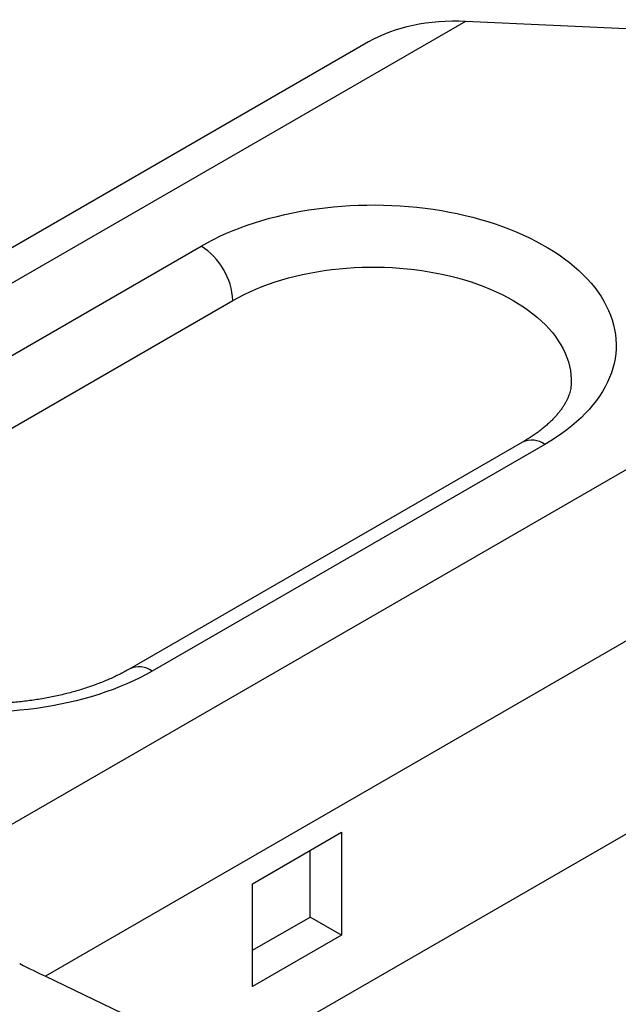
# Model space of a CAD drawing. Units: millimetres. Extents: x 0 to 420, y 0 to 297.
# Drawn here: x 96 to 130, y 162 to 218 of the extents above; entities that cross this region are included whole.
import ezdxf

# ---------------------------------------------------------------- set-up
doc = ezdxf.new("R2010")
doc.units = ezdxf.units.MM

msp = doc.modelspace()

# ---------------------------------------------------------------- linework, layer by layer
at = {"color": 7, "linetype": 'Continuous', "lineweight": 25}
for p, q in [((121.558, 218.06), (62.224, 183.808)), ((135.373, 217.423), (121.558, 218.06)), ((116.045, 216.891), (61.783, 185.566)), ((84.295, 192.462), (106.566, 205.319)), ((88.791, 168.471), (148.125, 202.724)), ((86.091, 189.372), (108.362, 202.229)), ((124.783, 194.195), (102.512, 181.338)), ((126.053, 194.069), (103.782, 181.212)), ((147.606, 192.702), (97.73, 163.909)), ((108.354, 159.11), (136.982, 175.636)), ((109.478, 169.157), (114.53, 172.073)), ((114.53, 172.073), (114.53, 166.24)), ((112.751, 167.266), (112.751, 171.046)), ((109.478, 163.324), (109.478, 169.157)), ((109.478, 165.377), (112.751, 167.266)), ((114.53, 166.24), (112.751, 167.266)), ((114.53, 166.24), (109.478, 163.324)), ((97.73, 163.909), (107.869, 159.048))]:
    msp.add_line(p, q, dxfattribs=at)
at = {"color": 7, "linetype": 'Continuous', "lineweight": 25, "flags": 128}
for points in [[(106.566, 205.319), (106.909, 205.51), (107.262, 205.694), (107.626, 205.87), (108, 206.04), (108.385, 206.201), (108.779, 206.355), (109.181, 206.502), (109.593, 206.64), (110.012, 206.769), (110.439, 206.891), (110.872, 207.003), (111.313, 207.107), (111.759, 207.202), (112.21, 207.289), (112.667, 207.366), (113.128, 207.434), (113.593, 207.493), (114.06, 207.542), (114.531, 207.582), (115.004, 207.613), (115.478, 207.634), (115.953, 207.646), (116.429, 207.648), (116.904, 207.641), (117.379, 207.625), (117.853, 207.599), (118.324, 207.563), (118.794, 207.518), (119.26, 207.464), (119.723, 207.401), (120.182, 207.328), (120.636, 207.247), (121.085, 207.156), (121.528, 207.056), (121.965, 206.948), (122.395, 206.831), (122.819, 206.705), (123.234, 206.572), (123.641, 206.429), (124.039, 206.279), (124.428, 206.121), (124.808, 205.956), (125.177, 205.783), (125.536, 205.602), (125.884, 205.415), (126.22, 205.221), (126.545, 205.02), (126.857, 204.813), (127.157, 204.6), (127.444, 204.381), (127.717, 204.156), (127.977, 203.926), (128.223, 203.691), (128.455, 203.451), (128.673, 203.207), (128.875, 202.959), (129.063, 202.706), (129.236, 202.451), (129.393, 202.191), (129.534, 201.929), (129.66, 201.664), (129.77, 201.397), (129.864, 201.128), (129.941, 200.857), (130.003, 200.585), (130.048, 200.311), (130.076, 200.037), (130.089, 199.763), (130.085, 199.488), (130.064, 199.214), (130.027, 198.94), (129.974, 198.667), (129.904, 198.395), (129.819, 198.125), (129.717, 197.857), (129.599, 197.591), (129.465, 197.328), (129.316, 197.067), (129.151, 196.809), (128.971, 196.555), (128.776, 196.305), (128.566, 196.058), (128.341, 195.816), (128.102, 195.579), (127.849, 195.346), (127.582, 195.119), (127.302, 194.897), (127.008, 194.681), (126.702, 194.471), (126.384, 194.267), (126.053, 194.069)], [(108.362, 202.229), (108.673, 202.401), (108.994, 202.567), (109.326, 202.725), (109.669, 202.875), (110.021, 203.018), (110.382, 203.154), (110.752, 203.281), (111.131, 203.399), (111.517, 203.51), (111.909, 203.611), (112.309, 203.704), (112.714, 203.788), (113.125, 203.863), (113.54, 203.929), (113.959, 203.986), (114.382, 204.033), (114.807, 204.071), (115.235, 204.099), (115.664, 204.119), (116.095, 204.128), (116.525, 204.128), (116.955, 204.119), (117.385, 204.099), (117.813, 204.071), (118.238, 204.033), (118.661, 203.986), (119.08, 203.929), (119.495, 203.863), (119.906, 203.788), (120.311, 203.704), (120.71, 203.611), (121.103, 203.51), (121.489, 203.399), (121.867, 203.281), (122.237, 203.154), (122.599, 203.018), (122.951, 202.875), (123.294, 202.725), (123.626, 202.567), (123.947, 202.401), (124.257, 202.229), (124.556, 202.05), (124.842, 201.864), (125.116, 201.672), (125.377, 201.475), (125.625, 201.271), (125.859, 201.063), (126.079, 200.849), (126.285, 200.631), (126.476, 200.408), (126.652, 200.181), (126.813, 199.951), (126.959, 199.717), (127.089, 199.48), (127.203, 199.24), (127.301, 198.998), (127.383, 198.754), (127.449, 198.508), (127.498, 198.261), (127.531, 198.013), (127.547, 197.765), (127.549, 197.595)], [(108.362, 202.229), (108.673, 202.401), (108.994, 202.567), (109.326, 202.725), (109.669, 202.875), (110.021, 203.018), (110.382, 203.154), (110.752, 203.281), (111.131, 203.399), (111.517, 203.51), (111.909, 203.611), (112.309, 203.704), (112.714, 203.788), (113.125, 203.863), (113.54, 203.929), (113.959, 203.986), (114.382, 204.033), (114.807, 204.071), (115.235, 204.099), (115.664, 204.119), (116.095, 204.128), (116.525, 204.128), (116.955, 204.119), (117.385, 204.099), (117.813, 204.071), (118.238, 204.033), (118.661, 203.986), (119.08, 203.929), (119.495, 203.863), (119.906, 203.788), (120.311, 203.704), (120.71, 203.611), (121.103, 203.51), (121.489, 203.399), (121.867, 203.281), (122.237, 203.154), (122.599, 203.018), (122.951, 202.875), (123.294, 202.725), (123.626, 202.567), (123.947, 202.401), (124.257, 202.229), (124.556, 202.05), (124.842, 201.864), (125.116, 201.672), (125.377, 201.475), (125.625, 201.271), (125.859, 201.063), (126.079, 200.849), (126.285, 200.631), (126.476, 200.408), (126.652, 200.181), (126.813, 199.951), (126.959, 199.717), (127.089, 199.48), (127.203, 199.24), (127.301, 198.998), (127.383, 198.754), (127.449, 198.508), (127.498, 198.261), (127.531, 198.013), (127.547, 197.765), (127.547, 197.517), (127.531, 197.268), (127.527, 197.229)], [(103.782, 181.212), (103.44, 181.022), (103.087, 180.838), (102.723, 180.661), (102.348, 180.492), (101.964, 180.33), (101.57, 180.176), (101.167, 180.03), (100.756, 179.892), (100.337, 179.762), (99.91, 179.641), (99.476, 179.528), (99.036, 179.424), (98.59, 179.329), (98.138, 179.243), (97.682, 179.166), (97.221, 179.098), (96.756, 179.039), (96.288, 178.989), (95.818, 178.949)]]:
    msp.add_lwpolyline(points, dxfattribs=at)
at = {"color": 7, "linetype": 'Continuous', "lineweight": 25}
msp.add_arc((104.466, 202.031), 3.902, 2.9071, 57.4237, dxfattribs=at)
at = {"color": 1, "linetype": 'Continuous', "lineweight": 25}
for centre, start, end in [((125.31, 193.038), 54.2265, 114.463), ((103.039, 180.181), 54.229, 114.4348)]:
    msp.add_arc(centre, 1.272, start, end, dxfattribs=at)
at = {"color": 7, "linetype": 'Continuous', "lineweight": 25}
for centre, major_axis, ratio, start_param, end_param in [((121.558, 213.199), (7.788, -0.587), 0.621405, 1.617612, 2.402929), ((93.52, 166.339), (6.235, -3.273), 0.038207, 5.190333, 5.473555)]:
    msp.add_ellipse(centre, major_axis=major_axis, ratio=ratio, start_param=start_param, end_param=end_param, dxfattribs=at)
for points, knots in [([(127.549, 197.595), (127.547, 197.537), (127.543, 197.423), (127.519, 197.257), (127.485, 197.098), (127.441, 196.943), (127.384, 196.785), (127.314, 196.622), (127.233, 196.461), (127.14, 196.3), (127.036, 196.139), (126.92, 195.977), (126.793, 195.816), (126.653, 195.654), (126.502, 195.492), (126.338, 195.33), (126.161, 195.169), (125.972, 195.008), (125.771, 194.848), (125.558, 194.69), (125.333, 194.534), (125.099, 194.383), (124.914, 194.271), (124.808, 194.209), (124.783, 194.195)], [0, 0, 0, 0, 0.0619056, 0.1234634, 0.1758436, 0.2256773, 0.2784686, 0.3288644, 0.3773246, 0.4243012, 0.4701437, 0.5151206, 0.5594401, 0.6032644, 0.6467216, 0.6899133, 0.7329204, 0.7758075, 0.818626, 0.861417, 0.9042082, 0.9470216, 0.9876069, 1, 1, 1, 1]), ([(102.512, 181.338), (102.467, 181.312), (102.335, 181.237), (102.108, 181.115), (101.828, 180.973), (101.536, 180.835), (101.235, 180.702), (100.923, 180.573), (100.601, 180.45), (100.271, 180.332), (99.931, 180.219), (99.583, 180.113), (99.228, 180.012), (98.865, 179.918), (98.495, 179.83), (98.118, 179.75), (97.736, 179.676), (97.349, 179.609), (96.956, 179.55), (96.56, 179.498), (96.16, 179.454), (95.757, 179.417), (95.351, 179.388), (94.944, 179.367), (94.535, 179.353), (94.126, 179.347), (93.716, 179.35), (93.307, 179.36), (92.898, 179.378), (92.492, 179.404), (92.087, 179.437), (91.686, 179.478), (91.287, 179.527), (90.893, 179.584), (90.503, 179.647), (90.118, 179.718), (89.739, 179.796), (89.366, 179.881), (88.999, 179.972), (88.64, 180.07), (88.288, 180.175), (87.945, 180.285), (87.61, 180.401), (87.284, 180.523), (86.968, 180.649), (86.662, 180.781), (86.366, 180.917), (86.081, 181.057), (85.806, 181.202), (85.544, 181.349), (85.293, 181.5), (85.054, 181.653), (84.826, 181.808), (84.612, 181.966), (84.409, 182.124), (84.22, 182.284), (84.042, 182.444), (83.878, 182.604), (83.726, 182.764), (83.586, 182.923), (83.458, 183.081), (83.343, 183.239), (83.239, 183.394), (83.147, 183.549), (83.066, 183.701), (82.996, 183.853), (82.936, 184.004), (82.887, 184.156), (82.848, 184.308), (82.82, 184.464), (82.803, 184.607), (82.802, 184.699), (82.801, 184.738)], [0, 0, 0, 0, 0.007295, 0.021252, 0.035234, 0.049243, 0.063281, 0.077349, 0.091447, 0.105574, 0.119731, 0.133915, 0.148126, 0.162363, 0.176623, 0.190906, 0.205209, 0.219532, 0.233871, 0.248225, 0.262592, 0.27697, 0.291358, 0.305753, 0.320154, 0.334558, 0.348964, 0.363369, 0.377772, 0.392169, 0.406559, 0.420941, 0.435312, 0.44967, 0.464013, 0.47834, 0.492649, 0.506937, 0.521204, 0.535446, 0.549663, 0.563854, 0.578015, 0.592147, 0.606249, 0.620319, 0.634358, 0.648365, 0.662341, 0.676287, 0.690206, 0.704099, 0.717972, 0.73183, 0.745679, 0.759527, 0.773384, 0.787261, 0.801176, 0.815148, 0.829203, 0.84337, 0.857688, 0.872204, 0.886975, 0.902072, 0.917587, 0.933628, 0.950332, 0.967851, 0.986325, 1, 1, 1, 1])]:
    msp.add_open_spline(points, degree=3, knots=knots, dxfattribs=at)

doc.saveas('drawing.dxf')
